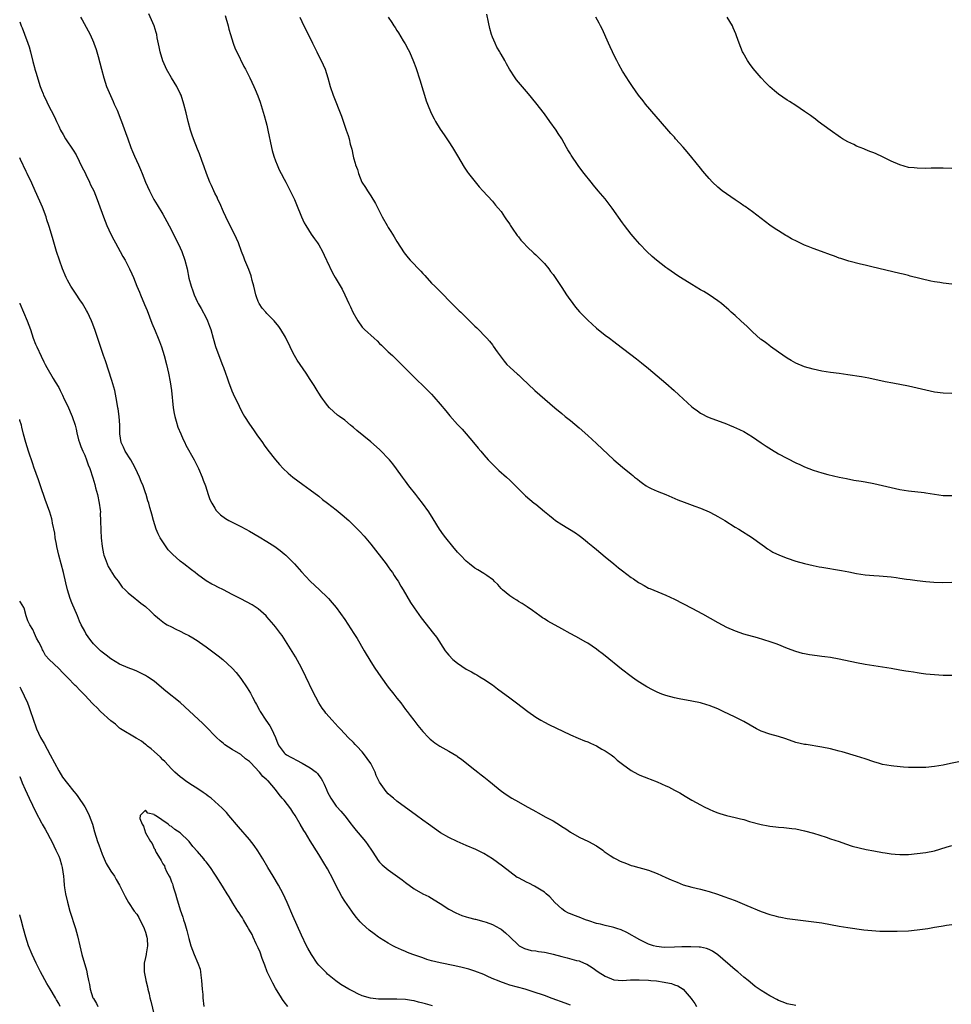
# Model space of a CAD drawing. Units: inches. Extents: x 2505000 to 2508000, y 1545000 to 1548000.
# Drawn here: x 2505000 to 2505215, y 1546564 to 1546790 of the extents above; entities that cross this region are included whole.
import ezdxf

# ---------------------------------------------------------------- set-up
doc = ezdxf.new("R2010")
doc.units = ezdxf.units.IN
doc.header["$MEASUREMENT"] = 0
doc.layers.add('LD25051545_10ft', color=41, linetype='Continuous')

msp = doc.modelspace()

# ---------------------------------------------------------------- linework, layer by layer
at = {"layer": 'LD25051545_10ft'}
for points, elevation in [([(2505014.04, 1546791), (2505014.4, 1546790.4), (2505015.83, 1546787.83), (2505016.24, 1546787), (2505017, 1546785.27), (2505017.11, 1546785), (2505017.6, 1546783.6), (2505017.78, 1546783), (2505018.08, 1546781.92), (2505018.5, 1546780.5), (2505018.86, 1546779), (2505019.37, 1546777), (2505020.05, 1546775), (2505021.55, 1546771.55), (2505021.82, 1546771), (2505022.45, 1546769.55), (2505023.35, 1546767.35), (2505023.5, 1546767), (2505024.44, 1546764.44), (2505024.92, 1546763), (2505025.62, 1546761), (2505026.02, 1546760.02), (2505026.45, 1546759), (2505027.39, 1546757), (2505027.89, 1546755.89), (2505028.27, 1546755), (2505029.05, 1546753), (2505029.94, 1546751), (2505030.97, 1546749), (2505031.74, 1546747.74), (2505033, 1546745.64), (2505033.95, 1546743.95), (2505035, 1546741.93), (2505037, 1546737.83), (2505037.37, 1546737), (2505038.1, 1546735), (2505038.59, 1546733), (2505039, 1546730.85), (2505039.51, 1546729), (2505039.91, 1546727.91), (2505040.26, 1546727), (2505041, 1546725.31), (2505041.16, 1546725), (2505041.86, 1546723.86), (2505043, 1546721.69), (2505043.31, 1546721), (2505043.78, 1546719.78), (2505044.05, 1546719), (2505044.65, 1546717), (2505045.15, 1546715.15), (2505045.89, 1546713), (2505046.79, 1546710.79), (2505047, 1546710.25), (2505047.46, 1546709), (2505047.86, 1546707.86), (2505048.13, 1546707), (2505048.91, 1546704.91), (2505049.53, 1546703.53), (2505049.82, 1546703), (2505050.62, 1546701.38), (2505050.86, 1546700.86), (2505051.54, 1546699.54), (2505051.86, 1546699), (2505053, 1546697.18), (2505053.89, 1546695.89), (2505054.54, 1546695), (2505054.72, 1546694.72), (2505055.97, 1546693), (2505056.38, 1546692.38), (2505057.25, 1546691.25), (2505059, 1546689), (2505059.92, 1546687.92), (2505060.79, 1546687), (2505061.92, 1546685.92), (2505063.01, 1546685), (2505064.13, 1546684.13), (2505065.29, 1546683.29), (2505067, 1546682.09), (2505069, 1546680.58), (2505069.86, 1546679.86), (2505071, 1546679), (2505073, 1546677.44), (2505074.34, 1546676.34), (2505075.87, 1546675), (2505077, 1546673.94), (2505078.47, 1546672.47), (2505079.42, 1546671.42), (2505081, 1546669.53), (2505084.52, 1546665), (2505085, 1546664.36), (2505085.55, 1546663.55), (2505085.95, 1546663), (2505086.36, 1546662.36), (2505087, 1546661.42), (2505087.26, 1546661), (2505087.88, 1546659.88), (2505088.45, 1546659), (2505090.14, 1546656.14), (2505091, 1546654.85), (2505092.61, 1546652.61), (2505095.46, 1546649), (2505096.11, 1546648.11), (2505098.15, 1546645), (2505098.52, 1546644.52), (2505099, 1546643.98), (2505099.91, 1546643), (2505101, 1546642.13), (2505103, 1546640.77), (2505104.16, 1546640.16), (2505105, 1546639.64), (2505105.42, 1546639.42), (2505106.13, 1546639), (2505107, 1546638.47), (2505109, 1546637.11), (2505110.2, 1546636.2), (2505111.36, 1546635.36), (2505111.87, 1546635), (2505113, 1546634.13), (2505114.56, 1546633), (2505117.22, 1546631), (2505119, 1546629.72), (2505120.15, 1546629), (2505121, 1546628.5), (2505122, 1546628), (2505127, 1546625.63), (2505128.83, 1546624.83), (2505130.26, 1546624.26), (2505131, 1546623.99), (2505131.66, 1546623.66), (2505133, 1546623.07), (2505134.27, 1546622.27), (2505135, 1546621.9), (2505136.38, 1546621), (2505137, 1546620.54), (2505137.81, 1546619.81), (2505139, 1546618.88), (2505141, 1546617.38), (2505142.54, 1546616.54), (2505143, 1546616.33), (2505145, 1546615.52), (2505145.39, 1546615.39), (2505147, 1546614.74), (2505149, 1546613.89), (2505149.6, 1546613.6), (2505151, 1546612.89), (2505152.21, 1546612.21), (2505153.48, 1546611.48), (2505154.24, 1546611), (2505155, 1546610.56), (2505157, 1546609.44), (2505157.84, 1546609), (2505159, 1546608.45), (2505160.02, 1546608.02), (2505161, 1546607.65), (2505161.48, 1546607.48), (2505163.03, 1546607.03), (2505165, 1546606.57), (2505166.26, 1546606.26), (2505167, 1546606.06), (2505168.34, 1546605.66), (2505171, 1546604.95), (2505172.64, 1546604.64), (2505173, 1546604.56), (2505174.41, 1546604.41), (2505175, 1546604.31), (2505176.23, 1546604.23), (2505178.03, 1546604.03), (2505179, 1546603.91), (2505181, 1546603.5), (2505183.08, 1546602.92), (2505186.01, 1546601.99), (2505187, 1546601.67), (2505188.95, 1546601), (2505190.46, 1546600.46), (2505191.97, 1546599.97), (2505193.56, 1546599.56), (2505195.2, 1546599.2), (2505197, 1546598.84), (2505199, 1546598.48), (2505199.62, 1546598.38), (2505201, 1546598.2), (2505201.9, 1546598.1), (2505203, 1546598.03), (2505203.97, 1546598.03), (2505205, 1546598.06), (2505207, 1546598.23), (2505209, 1546598.46), (2505211, 1546598.86), (2505213.69, 1546599.69), (2505215, 1546600.13)], 7210), ([(2505217, 1546619.49), (2505214.62, 1546619), (2505213, 1546618.64), (2505211, 1546618.31), (2505209, 1546618.12), (2505207, 1546618.05), (2505205, 1546618.11), (2505203.82, 1546618.18), (2505201.62, 1546618.38), (2505201, 1546618.47), (2505199, 1546618.8), (2505198.26, 1546619), (2505197, 1546619.38), (2505195, 1546620.07), (2505193, 1546620.7), (2505189.68, 1546621.68), (2505189, 1546621.87), (2505187.85, 1546622.15), (2505187, 1546622.38), (2505185, 1546622.78), (2505181.36, 1546623.36), (2505181, 1546623.41), (2505179, 1546623.88), (2505176.67, 1546624.67), (2505175, 1546625.21), (2505173, 1546625.77), (2505171, 1546626.47), (2505169.89, 1546627), (2505167, 1546628.67), (2505166.35, 1546629), (2505165, 1546629.65), (2505162.25, 1546631), (2505161, 1546631.57), (2505159, 1546632.35), (2505158.49, 1546632.49), (2505157, 1546632.96), (2505155, 1546633.39), (2505152.08, 1546633.92), (2505151, 1546634.13), (2505149, 1546634.66), (2505148.11, 1546635), (2505147, 1546635.45), (2505145.95, 1546635.95), (2505144.64, 1546636.64), (2505143, 1546637.64), (2505142.19, 1546638.19), (2505141, 1546639.04), (2505138.75, 1546640.75), (2505135, 1546643.84), (2505134.33, 1546644.33), (2505133.49, 1546645), (2505133, 1546645.36), (2505131, 1546646.71), (2505130.54, 1546647), (2505128.26, 1546648.26), (2505126.98, 1546649), (2505125, 1546650.03), (2505121.79, 1546651.79), (2505121, 1546652.33), (2505120.57, 1546652.57), (2505119.97, 1546653), (2505118.25, 1546654.25), (2505117, 1546655.14), (2505115.87, 1546655.87), (2505115, 1546656.37), (2505114.62, 1546656.62), (2505113.95, 1546657), (2505113, 1546657.61), (2505111.34, 1546659), (2505111, 1546659.35), (2505110.24, 1546660.24), (2505109.45, 1546661), (2505109.24, 1546661.24), (2505109, 1546661.42), (2505107.7, 1546662.3), (2505107, 1546662.81), (2505105.67, 1546663.67), (2505105, 1546664.04), (2505103.75, 1546665), (2505103, 1546665.62), (2505101.65, 1546667), (2505101, 1546667.7), (2505099.87, 1546669), (2505098.24, 1546671), (2505097.72, 1546671.72), (2505096.82, 1546673), (2505095.36, 1546675.36), (2505094.33, 1546677), (2505092.9, 1546679), (2505092.05, 1546680.06), (2505091.35, 1546681), (2505089.77, 1546683), (2505089, 1546684.04), (2505088.26, 1546685), (2505086.91, 1546686.91), (2505086.05, 1546688.05), (2505085.27, 1546689), (2505085, 1546689.31), (2505083.36, 1546691), (2505083, 1546691.36), (2505081, 1546693.15), (2505077.78, 1546695.78), (2505077, 1546696.46), (2505076.71, 1546696.71), (2505076.31, 1546697), (2505075, 1546698.1), (2505073.72, 1546699), (2505073.31, 1546699.31), (2505071.43, 1546701), (2505071, 1546701.48), (2505070.36, 1546702.36), (2505069.94, 1546703), (2505069.53, 1546703.53), (2505069, 1546704.32), (2505068.59, 1546705), (2505067.9, 1546706.1), (2505067, 1546707.47), (2505066.07, 1546709), (2505063.99, 1546711.99), (2505063.39, 1546713), (2505063, 1546713.73), (2505062.36, 1546715), (2505061.27, 1546717.27), (2505060.26, 1546719), (2505059.74, 1546719.74), (2505058.71, 1546721), (2505057, 1546722.7), (2505056.73, 1546723), (2505055.94, 1546723.94), (2505055.21, 1546725), (2505055, 1546725.45), (2505054.58, 1546726.58), (2505054.46, 1546727), (2505054, 1546729), (2505053.64, 1546730.36), (2505053.38, 1546731.38), (2505052.85, 1546732.85), (2505052.58, 1546733.42), (2505051.93, 1546735), (2505051.69, 1546735.69), (2505051.15, 1546737), (2505050.44, 1546739), (2505049.56, 1546741), (2505048.01, 1546744.01), (2505047.53, 1546745), (2505047, 1546746.16), (2505046.15, 1546748.15), (2505045.73, 1546749), (2505045.51, 1546749.51), (2505045, 1546750.47), (2505044.74, 1546751), (2505044.22, 1546752.22), (2505043.82, 1546753), (2505043.05, 1546754.95), (2505042.54, 1546756.54), (2505041.99, 1546758.01), (2505041.49, 1546759.49), (2505041, 1546760.63), (2505040.08, 1546763), (2505039.81, 1546763.81), (2505039.37, 1546765), (2505038.83, 1546767), (2505038.39, 1546769), (2505037.89, 1546771), (2505037.21, 1546773), (2505037, 1546773.44), (2505036.21, 1546775), (2505035, 1546777), (2505033.87, 1546779), (2505033.59, 1546779.59), (2505032.98, 1546780.98), (2505032.39, 1546783), (2505032.17, 1546784.17), (2505031.73, 1546786.27), (2505031.6, 1546787), (2505031.48, 1546787.48), (2505031, 1546789), (2505030.41, 1546790.41), (2505029.75, 1546791.75)], 7220), ([(2505047.39, 1546791.39), (2505048.07, 1546789), (2505048.26, 1546788.26), (2505048.63, 1546787), (2505049.26, 1546785), (2505049.72, 1546783.72), (2505050.05, 1546783), (2505051.68, 1546779.68), (2505052.05, 1546779), (2505053.07, 1546777), (2505054.01, 1546775), (2505054.31, 1546774.31), (2505054.89, 1546772.89), (2505055.43, 1546771.43), (2505056.37, 1546768.37), (2505056.75, 1546767), (2505057, 1546766.09), (2505057.26, 1546765), (2505058.08, 1546761), (2505058.26, 1546760.26), (2505058.61, 1546759), (2505059, 1546757.9), (2505059.36, 1546757), (2505059.86, 1546755.86), (2505060.32, 1546755), (2505061, 1546753.65), (2505061.37, 1546753), (2505062.4, 1546751), (2505063.35, 1546749), (2505063.86, 1546747.86), (2505065.02, 1546745), (2505065.62, 1546743.62), (2505065.96, 1546743), (2505067.25, 1546741), (2505067.95, 1546739.95), (2505068.67, 1546739), (2505069, 1546738.51), (2505069.83, 1546737), (2505070.18, 1546736.18), (2505070.79, 1546735), (2505070.85, 1546734.85), (2505072.11, 1546732.11), (2505072.79, 1546731), (2505074.36, 1546728.36), (2505075, 1546727), (2505075.9, 1546725), (2505076.28, 1546724.28), (2505076.8, 1546723), (2505077.95, 1546721), (2505079, 1546719.6), (2505079.55, 1546719), (2505081.73, 1546717), (2505082.42, 1546716.42), (2505083, 1546715.84), (2505083.44, 1546715.44), (2505085, 1546713.92), (2505086, 1546713), (2505087, 1546712.01), (2505088.07, 1546711), (2505090.5, 1546708.5), (2505094.1, 1546705), (2505095, 1546704.09), (2505095.53, 1546703.53), (2505097, 1546701.83), (2505098.25, 1546700.25), (2505099.16, 1546699.16), (2505101, 1546697.14), (2505102.04, 1546696.04), (2505102.98, 1546695), (2505104.67, 1546693), (2505105.7, 1546691.7), (2505106.32, 1546691), (2505107, 1546690.18), (2505108.07, 1546689), (2505108.5, 1546688.5), (2505109, 1546688.02), (2505109.5, 1546687.5), (2505110.06, 1546687), (2505110.53, 1546686.53), (2505112.28, 1546685), (2505113, 1546684.32), (2505113.66, 1546683.66), (2505114.36, 1546683), (2505116.31, 1546681), (2505116.66, 1546680.66), (2505118.65, 1546679), (2505119, 1546678.74), (2505121, 1546677.12), (2505122.17, 1546676.17), (2505123, 1546675.45), (2505123.57, 1546675), (2505125, 1546674.06), (2505128.14, 1546672.14), (2505129, 1546671.52), (2505129.31, 1546671.31), (2505130.44, 1546670.44), (2505131, 1546669.97), (2505132.19, 1546669), (2505133, 1546668.3), (2505135, 1546666.63), (2505136.98, 1546665), (2505138.12, 1546664.12), (2505139, 1546663.39), (2505141, 1546661.88), (2505141.54, 1546661.54), (2505142.74, 1546660.74), (2505143, 1546660.54), (2505143.99, 1546659.99), (2505145, 1546659.45), (2505145.31, 1546659.31), (2505149, 1546657.77), (2505151, 1546656.85), (2505155, 1546654.83), (2505157.49, 1546653.49), (2505161, 1546651.5), (2505163, 1546650.43), (2505165, 1546649.55), (2505166.92, 1546648.92), (2505170.05, 1546648.05), (2505173, 1546647.16), (2505174.6, 1546646.6), (2505177, 1546645.6), (2505178.9, 1546644.9), (2505180.46, 1546644.46), (2505181, 1546644.34), (2505182.13, 1546644.13), (2505183.88, 1546643.88), (2505185, 1546643.76), (2505185.67, 1546643.67), (2505187, 1546643.51), (2505189, 1546643.16), (2505193, 1546642.25), (2505195, 1546641.9), (2505199, 1546641.32), (2505200.98, 1546640.98), (2505203, 1546640.62), (2505204.39, 1546640.39), (2505205, 1546640.28), (2505206.12, 1546640.12), (2505207, 1546639.96), (2505207.86, 1546639.86), (2505209, 1546639.7), (2505211, 1546639.48), (2505213, 1546639.33), (2505215, 1546639.34)], 7230), ([(2505064.58, 1546791), (2505065.54, 1546789), (2505066.05, 1546788.05), (2505067.52, 1546785), (2505068.52, 1546783), (2505069, 1546782.02), (2505069.54, 1546781), (2505070.41, 1546779), (2505071.05, 1546777), (2505071.62, 1546775), (2505072.29, 1546773), (2505074.19, 1546768.19), (2505075.31, 1546765), (2505075.73, 1546763.73), (2505075.95, 1546763), (2505076.24, 1546761.76), (2505076.56, 1546760.56), (2505076.89, 1546759), (2505077, 1546758.56), (2505077.38, 1546757.38), (2505077.47, 1546757), (2505077.87, 1546755.87), (2505078.14, 1546755), (2505078.94, 1546753), (2505079.75, 1546751.75), (2505080.18, 1546751), (2505081, 1546749.84), (2505082.07, 1546748.07), (2505082.6, 1546747), (2505083.63, 1546745), (2505084.74, 1546743), (2505085, 1546742.56), (2505085.61, 1546741.61), (2505085.97, 1546741), (2505086.38, 1546740.38), (2505087, 1546739.32), (2505088.69, 1546736.69), (2505089.56, 1546735.56), (2505090.07, 1546735), (2505092.51, 1546732.51), (2505093, 1546731.94), (2505093.47, 1546731.47), (2505095, 1546729.74), (2505095.73, 1546729), (2505096.38, 1546728.38), (2505097.71, 1546727), (2505099, 1546725.73), (2505099.69, 1546725), (2505100.36, 1546724.36), (2505101.36, 1546723.36), (2505101.7, 1546723), (2505104.38, 1546720.39), (2505105, 1546719.76), (2505105.4, 1546719.4), (2505107.75, 1546717), (2505108.34, 1546716.34), (2505109, 1546715.48), (2505109.22, 1546715.22), (2505110.11, 1546713.89), (2505111, 1546712.62), (2505111.73, 1546711.73), (2505112.38, 1546711), (2505113, 1546710.33), (2505114.77, 1546708.77), (2505115, 1546708.55), (2505115.84, 1546707.84), (2505118.82, 1546705), (2505119.95, 1546703.95), (2505123.4, 1546701), (2505125, 1546699.69), (2505125.8, 1546699), (2505127, 1546698.02), (2505129, 1546696.33), (2505131, 1546694.6), (2505133, 1546692.79), (2505137, 1546689), (2505139, 1546687.3), (2505141, 1546685.66), (2505141.38, 1546685.38), (2505141.8, 1546685), (2505142.49, 1546684.5), (2505143, 1546684.04), (2505143.63, 1546683.63), (2505144.46, 1546683), (2505145, 1546682.66), (2505145.64, 1546682.36), (2505147, 1546681.76), (2505148.98, 1546680.98), (2505150.4, 1546680.4), (2505151.78, 1546679.78), (2505153.2, 1546679.2), (2505155.67, 1546678.33), (2505157, 1546677.85), (2505159, 1546676.97), (2505160.28, 1546676.28), (2505161, 1546675.91), (2505162.58, 1546675), (2505165, 1546673.5), (2505165.86, 1546673), (2505169, 1546671.05), (2505170.16, 1546670.16), (2505171.73, 1546669), (2505172.45, 1546668.45), (2505173, 1546668.14), (2505173.71, 1546667.71), (2505175.2, 1546667), (2505177, 1546666.3), (2505179, 1546665.64), (2505181, 1546665.09), (2505183, 1546664.61), (2505184.36, 1546664.36), (2505185, 1546664.22), (2505189.5, 1546663.5), (2505191.19, 1546663.19), (2505193, 1546662.83), (2505195, 1546662.51), (2505197, 1546662.3), (2505198.22, 1546662.22), (2505201, 1546662), (2505202.15, 1546661.85), (2505203, 1546661.75), (2505204.5, 1546661.5), (2505205.39, 1546661.39), (2505207, 1546661.15), (2505208.96, 1546660.96), (2505210.81, 1546660.81), (2505212.71, 1546660.71), (2505215, 1546660.76)], 7240), ([(2505084.94, 1546791), (2505085.8, 1546789.8), (2505086.31, 1546789), (2505086.6, 1546788.6), (2505087, 1546787.95), (2505087.38, 1546787.38), (2505088.45, 1546785.55), (2505088.87, 1546784.87), (2505089.58, 1546783.58), (2505089.86, 1546783), (2505090.83, 1546780.83), (2505091.39, 1546779.39), (2505092.37, 1546776.37), (2505092.74, 1546775), (2505093.33, 1546773), (2505093.77, 1546771.77), (2505094.01, 1546771), (2505094.91, 1546768.91), (2505095.6, 1546767.6), (2505095.93, 1546767), (2505097, 1546765.19), (2505097.86, 1546763.86), (2505099, 1546762.26), (2505099.82, 1546761), (2505101, 1546759.03), (2505101.72, 1546757.72), (2505102.47, 1546756.47), (2505103, 1546755.72), (2505103.28, 1546755.28), (2505103.5, 1546755), (2505105.93, 1546751.93), (2505106.82, 1546751), (2505109, 1546748.58), (2505109.72, 1546747.72), (2505110.36, 1546747), (2505111, 1546746.2), (2505111.83, 1546745), (2505112.29, 1546744.29), (2505113, 1546743.28), (2505113.1, 1546743.1), (2505113.61, 1546742.39), (2505114.73, 1546740.73), (2505115, 1546740.41), (2505115.6, 1546739.6), (2505116.15, 1546739), (2505117, 1546738.12), (2505118.59, 1546736.59), (2505119, 1546736.26), (2505119.62, 1546735.62), (2505120.29, 1546735), (2505121, 1546734.25), (2505122.03, 1546733), (2505122.43, 1546732.43), (2505123, 1546731.69), (2505123.48, 1546731), (2505125, 1546728.74), (2505126.14, 1546727), (2505126.49, 1546726.49), (2505127.57, 1546725), (2505128.2, 1546724.2), (2505129.13, 1546723.13), (2505131, 1546721.16), (2505133, 1546719.32), (2505135, 1546717.72), (2505136.02, 1546717), (2505137, 1546716.25), (2505137.73, 1546715.73), (2505142.26, 1546712.26), (2505143.37, 1546711.37), (2505145, 1546710.04), (2505149, 1546706.67), (2505150.91, 1546705), (2505152.01, 1546704.01), (2505155, 1546701.23), (2505155.29, 1546701), (2505156.28, 1546700.28), (2505157, 1546699.77), (2505157.49, 1546699.49), (2505158.46, 1546699), (2505159, 1546698.77), (2505163, 1546697.28), (2505163.67, 1546697), (2505164.63, 1546696.63), (2505166, 1546696), (2505167, 1546695.49), (2505169, 1546694.28), (2505171, 1546692.9), (2505172.11, 1546692.11), (2505173.35, 1546691.35), (2505175, 1546690.4), (2505179, 1546688.3), (2505179.89, 1546687.89), (2505181, 1546687.35), (2505183, 1546686.59), (2505185, 1546685.98), (2505186.38, 1546685.62), (2505188.99, 1546685.01), (2505190.66, 1546684.66), (2505192.34, 1546684.34), (2505194.04, 1546684.04), (2505195, 1546683.9), (2505197, 1546683.52), (2505199, 1546683.08), (2505201, 1546682.6), (2505203, 1546682.16), (2505205, 1546681.85), (2505208.57, 1546681.43), (2505209, 1546681.39), (2505213, 1546680.77), (2505215, 1546680.76)], 7250), ([(2505215, 1546704.27), (2505213, 1546704.34), (2505211, 1546704.58), (2505208.96, 1546705.04), (2505207, 1546705.52), (2505205, 1546705.94), (2505201.36, 1546706.64), (2505199.57, 1546707), (2505195.8, 1546707.8), (2505194.12, 1546708.12), (2505191, 1546708.62), (2505189, 1546708.9), (2505187, 1546709.15), (2505185, 1546709.44), (2505183, 1546709.86), (2505181, 1546710.45), (2505179, 1546711.26), (2505177.89, 1546711.89), (2505177, 1546712.39), (2505175, 1546713.77), (2505173.14, 1546715.14), (2505173, 1546715.23), (2505172.01, 1546716.01), (2505171, 1546716.71), (2505170.84, 1546716.84), (2505169, 1546718.47), (2505168.42, 1546719), (2505167.73, 1546719.73), (2505166.3, 1546721), (2505165, 1546722.22), (2505164.1, 1546723), (2505163.53, 1546723.53), (2505162.47, 1546724.47), (2505161.81, 1546725), (2505161, 1546725.63), (2505159, 1546727), (2505157.76, 1546727.76), (2505157, 1546728.16), (2505155, 1546729.38), (2505152.4, 1546731), (2505151.57, 1546731.57), (2505151, 1546731.94), (2505149.46, 1546733), (2505149, 1546733.34), (2505146.86, 1546735), (2505145.86, 1546735.86), (2505144.62, 1546737), (2505143, 1546738.69), (2505141.92, 1546739.92), (2505141.04, 1546741), (2505139.48, 1546743), (2505139, 1546743.64), (2505136.62, 1546747), (2505135, 1546749.15), (2505133.4, 1546751), (2505132.32, 1546752.32), (2505131.76, 1546753), (2505130.2, 1546755), (2505129.66, 1546755.66), (2505128.79, 1546756.79), (2505127.19, 1546759.19), (2505127, 1546759.52), (2505126.43, 1546760.43), (2505126.14, 1546761), (2505124.99, 1546763), (2505124.19, 1546764.19), (2505123.69, 1546765), (2505122.29, 1546767), (2505121, 1546768.72), (2505119, 1546771.24), (2505117.32, 1546773.32), (2505115.46, 1546775.46), (2505115, 1546776.04), (2505114.55, 1546776.55), (2505114.23, 1546777), (2505112.94, 1546779), (2505112.23, 1546780.23), (2505111.85, 1546781), (2505111, 1546782.48), (2505110.81, 1546782.81), (2505110.73, 1546783), (2505110.07, 1546784.07), (2505109.63, 1546785), (2505109, 1546786.44), (2505108.79, 1546787), (2505108.43, 1546788.43), (2505108.1, 1546789.9), (2505107.72, 1546791.72)], 7260), ([(2505215, 1546729.45), (2505213, 1546729.69), (2505212.16, 1546729.84), (2505211, 1546730), (2505210.15, 1546730.15), (2505205.35, 1546731.35), (2505205, 1546731.46), (2505203.75, 1546731.75), (2505203, 1546731.96), (2505196.54, 1546733.45), (2505195, 1546733.84), (2505193.91, 1546734.09), (2505191.22, 1546734.78), (2505189.38, 1546735.38), (2505189, 1546735.48), (2505187.9, 1546735.9), (2505187, 1546736.22), (2505184.93, 1546737), (2505183, 1546737.68), (2505181.85, 1546738.15), (2505181, 1546738.47), (2505179.28, 1546739.28), (2505177.96, 1546739.96), (2505177, 1546740.54), (2505176.7, 1546740.7), (2505175, 1546741.76), (2505174.24, 1546742.24), (2505173, 1546743.1), (2505171, 1546744.6), (2505169, 1546746.14), (2505167.34, 1546747.34), (2505167, 1546747.55), (2505166.16, 1546748.16), (2505165, 1546748.89), (2505163, 1546750.27), (2505162.01, 1546751), (2505161, 1546751.82), (2505159.77, 1546753), (2505159, 1546753.82), (2505158, 1546755), (2505157.56, 1546755.56), (2505157, 1546756.22), (2505155, 1546758.7), (2505153.96, 1546759.96), (2505153, 1546761.08), (2505151.27, 1546763), (2505151, 1546763.32), (2505150.19, 1546764.19), (2505149.25, 1546765.25), (2505144.32, 1546771), (2505143.75, 1546771.75), (2505142.73, 1546773), (2505142.03, 1546774.03), (2505141.33, 1546775), (2505141, 1546775.49), (2505140.41, 1546776.41), (2505140, 1546777), (2505139, 1546778.57), (2505138.14, 1546780.14), (2505137.71, 1546781), (2505137, 1546782.34), (2505136.69, 1546783), (2505136.17, 1546784.17), (2505135.77, 1546785), (2505134.35, 1546788.35), (2505133.98, 1546789), (2505133.66, 1546789.66), (2505132.85, 1546791)], 7270), ([(2505215, 1546756.14), (2505213, 1546756.23), (2505212.23, 1546756.23), (2505210.21, 1546756.21), (2505209, 1546756.17), (2505207, 1546756.2), (2505206.26, 1546756.26), (2505205, 1546756.4), (2505203, 1546756.98), (2505201, 1546757.86), (2505199, 1546758.81), (2505197.49, 1546759.49), (2505197, 1546759.71), (2505196.07, 1546760.07), (2505195, 1546760.52), (2505194.64, 1546760.64), (2505193, 1546761.32), (2505192.36, 1546761.64), (2505191, 1546762.27), (2505189.76, 1546763), (2505189.3, 1546763.3), (2505186.87, 1546765), (2505184.14, 1546767), (2505183.5, 1546767.5), (2505183, 1546767.87), (2505182.37, 1546768.37), (2505181, 1546769.31), (2505179, 1546770.62), (2505177.55, 1546771.55), (2505177, 1546771.89), (2505175, 1546773.26), (2505174.04, 1546774.04), (2505173, 1546774.96), (2505171.96, 1546775.96), (2505171, 1546777), (2505169.17, 1546779.17), (2505168.31, 1546780.31), (2505167.86, 1546781), (2505166.81, 1546782.82), (2505166.72, 1546783), (2505165.9, 1546785), (2505165.32, 1546786.68), (2505165.17, 1546787.17), (2505164.57, 1546788.57), (2505164.35, 1546789), (2505163.13, 1546791)], 7280), ([(2505000, 1546789.95), (2505000.36, 1546789), (2505000.56, 1546788.56), (2505001.12, 1546787.12), (2505001.9, 1546785), (2505002.17, 1546784.17), (2505002.47, 1546783), (2505003, 1546780.81), (2505003.41, 1546779.41), (2505003.5, 1546779), (2505003.69, 1546778.31), (2505004.72, 1546775), (2505005, 1546774.26), (2505005.38, 1546773.38), (2505005.53, 1546773), (2505006.04, 1546772.04), (2505006.52, 1546771), (2505008.04, 1546768.04), (2505008.49, 1546767), (2505009, 1546765.87), (2505009.44, 1546765), (2505009.99, 1546763.99), (2505010.6, 1546763), (2505012.35, 1546760.35), (2505013, 1546759.25), (2505014.39, 1546756.39), (2505015, 1546755.27), (2505015.27, 1546754.73), (2505016.11, 1546753), (2505016.37, 1546752.37), (2505017.08, 1546751), (2505017.88, 1546749), (2505018.15, 1546748.15), (2505019.32, 1546745), (2505020.13, 1546743), (2505021.03, 1546741), (2505021.69, 1546739.69), (2505022.06, 1546739), (2505023.18, 1546737), (2505023.82, 1546735.82), (2505024.31, 1546735), (2505025.36, 1546733), (2505025.87, 1546731.87), (2505026.23, 1546731), (2505027.02, 1546729), (2505027.61, 1546727.61), (2505027.84, 1546727), (2505028.81, 1546724.81), (2505029.38, 1546723.38), (2505030.49, 1546720.49), (2505031.24, 1546718.76), (2505031.97, 1546717), (2505032.23, 1546716.23), (2505032.73, 1546715), (2505033.34, 1546713), (2505033.87, 1546711), (2505034.33, 1546709), (2505034.74, 1546707), (2505035.04, 1546705), (2505035.42, 1546701), (2505035.65, 1546699.65), (2505035.76, 1546699), (2505036.11, 1546697.89), (2505036.5, 1546696.5), (2505037.17, 1546695), (2505037.7, 1546693.7), (2505038.08, 1546693), (2505038.35, 1546692.35), (2505040.24, 1546689), (2505041.27, 1546687), (2505042.11, 1546685), (2505042.33, 1546684.33), (2505042.82, 1546683), (2505043.46, 1546681), (2505043.88, 1546679.88), (2505044.28, 1546679), (2505045, 1546677.83), (2505045.34, 1546677.34), (2505045.65, 1546677), (2505046.32, 1546676.32), (2505047.47, 1546675.47), (2505048.27, 1546675), (2505049, 1546674.61), (2505049.76, 1546674.24), (2505051, 1546673.6), (2505052.13, 1546673), (2505053, 1546672.52), (2505055.23, 1546671.23), (2505057, 1546670.16), (2505058.84, 1546669), (2505060.09, 1546668.09), (2505061, 1546667.32), (2505061.35, 1546667), (2505063.35, 1546665), (2505065, 1546663.19), (2505067, 1546661.06), (2505068.04, 1546660.04), (2505069.16, 1546659), (2505071, 1546657.23), (2505071.22, 1546657), (2505072.07, 1546656.07), (2505073, 1546654.95), (2505075, 1546652.19), (2505077.09, 1546649), (2505077.79, 1546647.79), (2505079.43, 1546645), (2505081, 1546642.43), (2505081.9, 1546641), (2505083.25, 1546639), (2505085, 1546636.63), (2505086.31, 1546635), (2505087, 1546634.09), (2505087.88, 1546633), (2505089, 1546631.46), (2505089.36, 1546631), (2505090.05, 1546630.04), (2505090.86, 1546629), (2505091.78, 1546627.78), (2505093, 1546626.35), (2505094.26, 1546625), (2505094.64, 1546624.64), (2505095, 1546624.36), (2505095.73, 1546623.73), (2505096.87, 1546623), (2505099, 1546621.85), (2505100.79, 1546620.79), (2505101, 1546620.65), (2505101.95, 1546619.95), (2505105, 1546617.51), (2505105.68, 1546617), (2505106.42, 1546616.42), (2505107, 1546615.94), (2505108.21, 1546615), (2505109, 1546614.32), (2505110.83, 1546612.83), (2505111.99, 1546611.99), (2505113.53, 1546611), (2505115, 1546610.19), (2505117.01, 1546609), (2505118.3, 1546608.3), (2505119, 1546607.91), (2505119.6, 1546607.6), (2505121.37, 1546606.63), (2505123, 1546605.76), (2505124.72, 1546604.72), (2505125, 1546604.51), (2505125.93, 1546603.93), (2505127, 1546603.15), (2505129, 1546601.99), (2505131.21, 1546601), (2505133, 1546600), (2505134.46, 1546599), (2505134.76, 1546598.76), (2505135, 1546598.58), (2505136.19, 1546597.81), (2505137, 1546597.25), (2505137.48, 1546597), (2505138.5, 1546596.5), (2505139.92, 1546595.92), (2505141, 1546595.53), (2505141.4, 1546595.4), (2505145, 1546594.41), (2505145.99, 1546594.01), (2505147, 1546593.62), (2505149, 1546592.73), (2505150.22, 1546592.22), (2505151, 1546591.86), (2505151.62, 1546591.62), (2505153, 1546591.06), (2505155, 1546590.5), (2505157, 1546590.06), (2505157.84, 1546589.84), (2505159, 1546589.52), (2505160.9, 1546588.9), (2505162.38, 1546588.38), (2505165, 1546587.4), (2505167.69, 1546586.31), (2505171, 1546584.91), (2505173, 1546584.18), (2505173.95, 1546583.95), (2505175, 1546583.65), (2505175.56, 1546583.56), (2505177, 1546583.3), (2505185, 1546582.26), (2505187, 1546581.93), (2505189, 1546581.54), (2505191, 1546581.19), (2505194.7, 1546580.7), (2505196.5, 1546580.5), (2505198.38, 1546580.38), (2505200.35, 1546580.35), (2505201, 1546580.37), (2505202.37, 1546580.37), (2505205, 1546580.44), (2505207, 1546580.63), (2505209.43, 1546581), (2505211, 1546581.27), (2505212.5, 1546581.5), (2505213, 1546581.6), (2505213.71, 1546581.71), (2505215, 1546581.87)], 7200), ([(2505179, 1546563.25), (2505177, 1546563.64), (2505176.03, 1546564.03), (2505175, 1546564.41), (2505174.62, 1546564.62), (2505173.29, 1546565.29), (2505173, 1546565.45), (2505171, 1546566.67), (2505170.52, 1546567), (2505169.64, 1546567.64), (2505169, 1546568.14), (2505167.96, 1546569), (2505167, 1546569.77), (2505165.58, 1546571), (2505165, 1546571.46), (2505161, 1546574.91), (2505159.74, 1546575.74), (2505159, 1546576.1), (2505158.35, 1546576.35), (2505157, 1546576.66), (2505156.7, 1546576.7), (2505154.78, 1546576.78), (2505152.72, 1546576.72), (2505151, 1546576.64), (2505148.63, 1546576.63), (2505146.82, 1546576.82), (2505146.16, 1546577), (2505145, 1546577.37), (2505144.22, 1546577.78), (2505143, 1546578.37), (2505140.03, 1546580.03), (2505138.68, 1546580.68), (2505137.69, 1546581), (2505137, 1546581.24), (2505136.71, 1546581.29), (2505135, 1546581.68), (2505133.96, 1546581.96), (2505133, 1546582.15), (2505131.28, 1546582.72), (2505130.5, 1546583), (2505129, 1546583.59), (2505127.95, 1546583.95), (2505127, 1546584.36), (2505126.54, 1546584.54), (2505125.71, 1546585), (2505125, 1546585.49), (2505123.44, 1546587), (2505122.25, 1546588.25), (2505121.41, 1546589), (2505121, 1546589.33), (2505118.76, 1546590.76), (2505117.42, 1546591.42), (2505117, 1546591.61), (2505115, 1546592.62), (2505114.76, 1546592.76), (2505113, 1546594), (2505111.33, 1546595.33), (2505110.18, 1546596.18), (2505109, 1546597), (2505107, 1546598.27), (2505105.18, 1546599.18), (2505103, 1546600.09), (2505100.89, 1546601), (2505099, 1546601.94), (2505097.05, 1546603.05), (2505094.31, 1546605), (2505093, 1546605.98), (2505091.54, 1546607), (2505087, 1546610.32), (2505086.23, 1546611), (2505085.55, 1546611.55), (2505085, 1546612.05), (2505084.52, 1546612.52), (2505083, 1546614.71), (2505082.22, 1546616.22), (2505081.95, 1546617), (2505080.97, 1546619), (2505080.16, 1546620.16), (2505079.53, 1546621), (2505079, 1546621.68), (2505077.72, 1546623), (2505077.4, 1546623.4), (2505077, 1546623.82), (2505075.76, 1546625), (2505075, 1546625.85), (2505073.87, 1546627), (2505073.47, 1546627.47), (2505072.03, 1546629), (2505070.64, 1546630.64), (2505070.35, 1546631), (2505069.79, 1546631.79), (2505069, 1546633), (2505067.62, 1546635.62), (2505066.01, 1546639), (2505065, 1546641.03), (2505063.59, 1546643.59), (2505062.08, 1546646.08), (2505060.51, 1546648.51), (2505060.16, 1546649), (2505059, 1546650.54), (2505058.63, 1546651), (2505057, 1546652.84), (2505056.84, 1546653), (2505055, 1546654.64), (2505054.8, 1546654.8), (2505053.58, 1546655.58), (2505052.28, 1546656.29), (2505051, 1546656.93), (2505049, 1546657.98), (2505047, 1546659), (2505045.66, 1546659.66), (2505045, 1546660.01), (2505044.34, 1546660.34), (2505043, 1546661.11), (2505041, 1546662.58), (2505040.46, 1546663), (2505039.66, 1546663.66), (2505037.86, 1546665), (2505037, 1546665.67), (2505035.23, 1546667.23), (2505034.27, 1546668.27), (2505033, 1546670.07), (2505032.42, 1546671), (2505031.94, 1546671.94), (2505031.5, 1546673), (2505030.87, 1546675), (2505030.45, 1546676.45), (2505030.32, 1546677), (2505030.01, 1546678.01), (2505029.77, 1546679), (2505029.56, 1546679.56), (2505029.16, 1546681), (2505029, 1546681.4), (2505028.46, 1546683), (2505027.98, 1546683.98), (2505027.61, 1546685), (2505026.7, 1546687), (2505026.13, 1546688.13), (2505025.62, 1546689), (2505024.32, 1546691), (2505023.91, 1546691.91), (2505023.38, 1546693), (2505023.09, 1546695), (2505023.06, 1546697), (2505022.92, 1546699), (2505022.71, 1546700.71), (2505022.65, 1546701), (2505022.44, 1546702.44), (2505022.11, 1546704.11), (2505021.91, 1546705), (2505021.27, 1546707.27), (2505019.79, 1546711.79), (2505019.36, 1546713), (2505018.27, 1546716.27), (2505017.32, 1546719), (2505016.68, 1546720.68), (2505016.56, 1546721), (2505015.64, 1546723), (2505015.42, 1546723.42), (2505014.5, 1546725), (2505013.9, 1546725.9), (2505013, 1546727.14), (2505011.77, 1546729), (2505011, 1546730.43), (2505010.71, 1546731), (2505009.91, 1546733), (2505009.18, 1546735), (2505008.52, 1546737), (2505007.69, 1546739.69), (2505007.34, 1546741), (2505006.79, 1546742.79), (2505006.74, 1546743), (2505006.29, 1546744.29), (2505006.07, 1546745), (2505005.23, 1546747.23), (2505004.63, 1546748.63), (2505003.6, 1546751), (2505002.79, 1546752.79), (2505001.72, 1546755), (2505001.47, 1546755.47), (2505000.18, 1546758.18), (2505000, 1546758.58)], 7190), ([(2505000, 1546725.12), (2505000.05, 1546725), (2505000.91, 1546723), (2505001.74, 1546721), (2505002.46, 1546719), (2505003.13, 1546717), (2505003.66, 1546715.66), (2505003.93, 1546715), (2505004.92, 1546712.92), (2505005.58, 1546711.58), (2505005.89, 1546711), (2505006.26, 1546710.26), (2505007.73, 1546707.73), (2505008.19, 1546707), (2505009, 1546705.63), (2505009.34, 1546705), (2505009.89, 1546703.89), (2505010.28, 1546703), (2505011, 1546701.53), (2505012.09, 1546699), (2505012.77, 1546697), (2505013, 1546696.09), (2505013.19, 1546695.19), (2505013.59, 1546693.59), (2505013.8, 1546693), (2505014.09, 1546692.09), (2505014.6, 1546691), (2505015, 1546690.04), (2505015.42, 1546689), (2505015.83, 1546687.83), (2505016.16, 1546687), (2505016.86, 1546684.86), (2505017.3, 1546683.3), (2505017.5, 1546682.5), (2505017.91, 1546681), (2505018.35, 1546679), (2505018.56, 1546677.44), (2505018.6, 1546677), (2505018.59, 1546676.59), (2505018.67, 1546675), (2505018.7, 1546672.7), (2505018.8, 1546671), (2505019.04, 1546669), (2505019.34, 1546667.34), (2505019.44, 1546667), (2505019.74, 1546666.26), (2505020.17, 1546665), (2505020.43, 1546664.43), (2505021.16, 1546663.16), (2505021.28, 1546663), (2505021.96, 1546661.96), (2505022.69, 1546661), (2505023.66, 1546659.66), (2505024.32, 1546659), (2505025, 1546658.35), (2505026.65, 1546657), (2505027, 1546656.76), (2505027.97, 1546655.97), (2505029, 1546655.19), (2505030.15, 1546654.15), (2505031, 1546653.3), (2505031.33, 1546653), (2505032.25, 1546652.25), (2505033, 1546651.66), (2505033.38, 1546651.38), (2505034.04, 1546651), (2505035, 1546650.48), (2505036.01, 1546649.99), (2505037, 1546649.49), (2505038, 1546649), (2505039, 1546648.47), (2505039.93, 1546647.93), (2505041.18, 1546647.18), (2505041.45, 1546647), (2505043, 1546645.9), (2505044.24, 1546645), (2505045.81, 1546643.81), (2505046.82, 1546643), (2505049, 1546641), (2505049.94, 1546639.94), (2505051, 1546638.61), (2505052.48, 1546636.48), (2505053.22, 1546635.22), (2505053.68, 1546634.32), (2505054.4, 1546633), (2505054.63, 1546632.63), (2505055.31, 1546631.31), (2505055.46, 1546631), (2505056.73, 1546629), (2505057.7, 1546627.7), (2505058.1, 1546627), (2505059, 1546625.02), (2505059.57, 1546623.57), (2505059.82, 1546623), (2505061, 1546621.47), (2505061.23, 1546621.23), (2505061.53, 1546621), (2505062.5, 1546620.5), (2505063, 1546620.2), (2505063.81, 1546619.81), (2505065.11, 1546619.11), (2505067, 1546618.03), (2505068.4, 1546617), (2505068.71, 1546616.71), (2505069, 1546616.27), (2505069.55, 1546615.55), (2505069.86, 1546615), (2505070.24, 1546614.24), (2505070.72, 1546613), (2505071, 1546612.37), (2505071.72, 1546611), (2505073, 1546609.2), (2505073.15, 1546609), (2505074.04, 1546608.04), (2505075, 1546606.91), (2505076.48, 1546605), (2505076.7, 1546604.7), (2505077, 1546604.36), (2505077.57, 1546603.57), (2505078.08, 1546603), (2505079.77, 1546601), (2505080.25, 1546600.25), (2505081.15, 1546599), (2505081.47, 1546598.53), (2505082.67, 1546596.67), (2505083, 1546596.29), (2505083.63, 1546595.63), (2505085, 1546594.46), (2505088.19, 1546592.19), (2505089, 1546591.54), (2505091, 1546590.13), (2505092.95, 1546589), (2505094.32, 1546588.32), (2505095.6, 1546587.6), (2505097, 1546586.72), (2505099, 1546585.43), (2505100.57, 1546584.57), (2505101.97, 1546583.97), (2505103, 1546583.68), (2505103.49, 1546583.49), (2505105, 1546583.15), (2505105.1, 1546583.1), (2505107, 1546582.61), (2505107.59, 1546582.41), (2505109, 1546581.88), (2505110.73, 1546581), (2505111, 1546580.84), (2505112, 1546580), (2505113, 1546579.08), (2505115, 1546577.14), (2505115.21, 1546577), (2505116.39, 1546576.39), (2505117.94, 1546575.94), (2505119, 1546575.81), (2505119.66, 1546575.66), (2505121, 1546575.5), (2505121.4, 1546575.41), (2505123, 1546575.07), (2505125, 1546574.52), (2505126.24, 1546574.24), (2505128.37, 1546573.63), (2505129, 1546573.5), (2505130.21, 1546573), (2505130.76, 1546572.76), (2505132, 1546572), (2505133.42, 1546571), (2505135, 1546569.99), (2505137, 1546569.12), (2505138.98, 1546568.98), (2505140.87, 1546569.13), (2505141, 1546569.11), (2505142.84, 1546569.16), (2505145, 1546569.05), (2505145.58, 1546569), (2505146.88, 1546568.88), (2505148.63, 1546568.63), (2505149, 1546568.54), (2505150.28, 1546568.28), (2505151, 1546568.02), (2505151.76, 1546567.76), (2505153, 1546567), (2505154.87, 1546564.87), (2505155, 1546564.64), (2505155.68, 1546563.68), (2505156.06, 1546563)], 7180), ([(2505127, 1546563.29), (2505125.78, 1546563.78), (2505122.83, 1546564.83), (2505121, 1546565.52), (2505118.41, 1546566.41), (2505116.54, 1546567), (2505113, 1546567.95), (2505112.2, 1546568.2), (2505110.74, 1546568.74), (2505110.21, 1546569), (2505109.33, 1546569.33), (2505108.14, 1546569.86), (2505107, 1546570.34), (2505105, 1546571.16), (2505103.6, 1546571.6), (2505103, 1546571.78), (2505102.02, 1546572.02), (2505100.38, 1546572.38), (2505097, 1546573.06), (2505095, 1546573.56), (2505093.86, 1546573.86), (2505093, 1546574.18), (2505091.16, 1546574.84), (2505090.65, 1546575), (2505089.44, 1546575.44), (2505089, 1546575.65), (2505088.03, 1546576.03), (2505086.67, 1546576.67), (2505086.05, 1546577), (2505085, 1546577.59), (2505083, 1546578.84), (2505082.77, 1546579), (2505081.74, 1546579.74), (2505080.59, 1546580.59), (2505079, 1546582.06), (2505078.53, 1546582.53), (2505078.15, 1546583), (2505077.61, 1546583.61), (2505076.73, 1546584.73), (2505076.57, 1546585), (2505075, 1546587.27), (2505074.32, 1546588.32), (2505072.9, 1546591), (2505072.28, 1546592.28), (2505071, 1546594.75), (2505070.13, 1546596.13), (2505069, 1546598.06), (2505067, 1546601.2), (2505065.89, 1546603), (2505065.53, 1546603.53), (2505064.7, 1546605), (2505063.52, 1546607), (2505063, 1546607.82), (2505062.53, 1546608.53), (2505061, 1546610.52), (2505060.57, 1546611), (2505059.87, 1546611.87), (2505059, 1546612.98), (2505057.3, 1546615), (2505057.12, 1546615.12), (2505057, 1546615.26), (2505056.04, 1546616.04), (2505055.34, 1546617), (2505053.2, 1546619.2), (2505053, 1546619.47), (2505052.1, 1546620.1), (2505051, 1546621.05), (2505049, 1546622.23), (2505047.33, 1546623.33), (2505047, 1546623.6), (2505046.24, 1546624.24), (2505045.42, 1546625), (2505045, 1546625.4), (2505043.22, 1546627.22), (2505042.21, 1546628.21), (2505038.09, 1546632.09), (2505037, 1546633.04), (2505033.7, 1546635.7), (2505032.18, 1546637), (2505031, 1546637.97), (2505029.51, 1546639), (2505029, 1546639.32), (2505027, 1546640.29), (2505026.5, 1546640.5), (2505025, 1546641.05), (2505023, 1546641.91), (2505021, 1546643.11), (2505019.95, 1546643.95), (2505019, 1546644.64), (2505018.6, 1546645), (2505017, 1546646.61), (2505016.68, 1546647), (2505015.98, 1546647.98), (2505015.28, 1546649), (2505015, 1546649.5), (2505014.21, 1546651), (2505013.82, 1546651.82), (2505013.33, 1546653), (2505012.02, 1546656.02), (2505011.67, 1546657), (2505011.02, 1546659.02), (2505010.63, 1546660.63), (2505010.09, 1546663), (2505009.58, 1546665), (2505009.05, 1546667), (2505008.58, 1546669), (2505008.47, 1546669.53), (2505008.22, 1546671), (2505008.12, 1546672.12), (2505007.6, 1546674.4), (2505007.52, 1546675), (2505007.42, 1546675.42), (2505006.93, 1546676.93), (2505005.85, 1546679.85), (2505004.81, 1546683), (2505004.35, 1546684.35), (2505003.3, 1546687.3), (2505003, 1546688.08), (2505002.03, 1546691), (2505001.39, 1546693), (2505000.88, 1546694.88), (2505000.5, 1546696.5), (2505000.39, 1546697), (2505000.07, 1546698.07), (2505000, 1546698.3)], 7170), ([(2505095.19, 1546563.19), (2505093.62, 1546563.62), (2505093, 1546563.78), (2505092.01, 1546564.01), (2505091, 1546564.27), (2505090.35, 1546564.35), (2505089, 1546564.58), (2505087, 1546564.68), (2505084.66, 1546564.66), (2505083, 1546564.7), (2505082.72, 1546564.72), (2505080.93, 1546564.93), (2505079, 1546565.49), (2505077.95, 1546565.95), (2505077, 1546566.42), (2505075.92, 1546567), (2505074.06, 1546568.06), (2505072.89, 1546568.89), (2505071, 1546570.46), (2505070.72, 1546570.72), (2505069.73, 1546571.73), (2505069, 1546572.55), (2505068.64, 1546573), (2505067.26, 1546575), (2505066.45, 1546576.45), (2505066.17, 1546577), (2505065, 1546579.43), (2505063, 1546583.89), (2505061.69, 1546587), (2505060.78, 1546589), (2505059.68, 1546591), (2505058.44, 1546593), (2505057.25, 1546595), (2505056.08, 1546597), (2505054.89, 1546598.89), (2505054.08, 1546600.08), (2505053, 1546601.45), (2505050.44, 1546604.44), (2505048.27, 1546607), (2505047.68, 1546607.68), (2505046.69, 1546608.69), (2505045, 1546610.25), (2505044.13, 1546611), (2505043.5, 1546611.5), (2505043, 1546611.86), (2505042.35, 1546612.35), (2505041.35, 1546613), (2505039, 1546614.49), (2505038.25, 1546615), (2505037.53, 1546615.53), (2505037, 1546615.96), (2505035.81, 1546617), (2505035, 1546617.79), (2505033.45, 1546619.45), (2505033, 1546619.85), (2505032.45, 1546620.45), (2505031, 1546621.75), (2505030.36, 1546622.36), (2505029.51, 1546623), (2505029.24, 1546623.24), (2505029, 1546623.41), (2505028.12, 1546624.12), (2505027, 1546624.79), (2505026.88, 1546624.88), (2505023.26, 1546627), (2505023, 1546627.17), (2505022.06, 1546628.06), (2505021, 1546628.84), (2505018.67, 1546631), (2505017.86, 1546631.86), (2505017, 1546632.6), (2505016.8, 1546632.8), (2505015, 1546634.78), (2505013.9, 1546635.9), (2505013, 1546636.81), (2505012.79, 1546637), (2505011, 1546638.86), (2505009.93, 1546639.93), (2505009, 1546640.92), (2505006.78, 1546643), (2505005.93, 1546643.93), (2505005.38, 1546645), (2505005.23, 1546645.23), (2505005, 1546645.8), (2505004.38, 1546647), (2505003.86, 1546647.86), (2505003.42, 1546649), (2505003, 1546649.92), (2505002.35, 1546651), (2505001.89, 1546651.89), (2505001.52, 1546653), (2505001, 1546654.83), (2505000.92, 1546654.92), (2505000.17, 1546656.17), (2505000, 1546656.39)], 7160), ([(2505000, 1546636.64), (2505000.25, 1546636.25), (2505001, 1546634.6), (2505001.8, 1546633), (2505002.13, 1546632.13), (2505002.52, 1546631), (2505003, 1546629.48), (2505003.91, 1546627), (2505004.83, 1546625), (2505005.62, 1546623.62), (2505007.05, 1546621), (2505009, 1546617.3), (2505009.87, 1546615.87), (2505011, 1546614.36), (2505012.52, 1546612.52), (2505013, 1546611.93), (2505013.39, 1546611.39), (2505015, 1546608.98), (2505015.68, 1546607.68), (2505016.01, 1546607), (2505016.76, 1546605), (2505017.26, 1546603.26), (2505017.97, 1546601), (2505018.23, 1546600.23), (2505019, 1546598.08), (2505019.96, 1546595.96), (2505021, 1546594.21), (2505021.84, 1546593), (2505022.28, 1546592.28), (2505023.03, 1546591), (2505024.35, 1546588.35), (2505025.07, 1546587), (2505026.44, 1546585), (2505027, 1546584.3), (2505027.49, 1546583.49), (2505028.73, 1546581), (2505028.78, 1546580.78), (2505029, 1546580.16), (2505029.3, 1546579), (2505029.37, 1546578.63), (2505029.45, 1546577), (2505029.15, 1546575.15), (2505029.16, 1546575), (2505029, 1546574.26), (2505028.67, 1546573), (2505028.69, 1546572.69), (2505028.68, 1546571), (2505029.08, 1546569.08), (2505029.08, 1546569), (2505029.5, 1546567.5), (2505029.57, 1546567), (2505029.88, 1546565.88), (2505030.05, 1546565), (2505030.25, 1546564.25), (2505031.04, 1546561)], 7160), ([(2505000, 1546616.02), (2505000.01, 1546616.01), (2505000.57, 1546614.57), (2505001.23, 1546613), (2505002.15, 1546611), (2505003.75, 1546607.75), (2505005, 1546605.34), (2505005.21, 1546605), (2505005.84, 1546603.84), (2505006.36, 1546603), (2505007, 1546601.68), (2505007.39, 1546601), (2505008.37, 1546599), (2505009, 1546597.66), (2505009.27, 1546597), (2505009.68, 1546595.68), (2505009.83, 1546595), (2505009.94, 1546594.06), (2505010.09, 1546593), (2505010.15, 1546592.15), (2505010.26, 1546591), (2505010.35, 1546590.35), (2505010.58, 1546589), (2505011.02, 1546587.02), (2505011.58, 1546585), (2505012.85, 1546581), (2505013.31, 1546579.31), (2505013.84, 1546577), (2505014.33, 1546575), (2505015.38, 1546571.38), (2505015.45, 1546571), (2505015.53, 1546570.47), (2505015.84, 1546569), (2505016.08, 1546568.08), (2505016.24, 1546567), (2505016.9, 1546565), (2505017, 1546564.81), (2505017.69, 1546563.69), (2505018, 1546563)], 7170), ([(2505061.85, 1546563), (2505061, 1546564.08), (2505060.63, 1546564.63), (2505060.41, 1546565), (2505059, 1546567.26), (2505058.37, 1546568.37), (2505057.05, 1546571), (2505056.52, 1546572.52), (2505055.93, 1546574.07), (2505055.49, 1546575.49), (2505055, 1546576.51), (2505054.85, 1546576.85), (2505054.55, 1546577.45), (2505053.83, 1546579), (2505053.58, 1546579.58), (2505053, 1546580.59), (2505052.78, 1546581), (2505052.45, 1546581.55), (2505051.63, 1546583), (2505051.41, 1546583.41), (2505051, 1546584), (2505050.62, 1546584.62), (2505050.34, 1546585), (2505049.17, 1546586.83), (2505048.29, 1546588.29), (2505047.83, 1546589), (2505047, 1546590.35), (2505046.74, 1546590.74), (2505045.34, 1546593), (2505045, 1546593.53), (2505044, 1546595), (2505043, 1546596.33), (2505042.67, 1546596.67), (2505042.43, 1546597), (2505041, 1546598.75), (2505039.9, 1546599.9), (2505039.09, 1546601), (2505039, 1546601.1), (2505037, 1546602.99), (2505035.76, 1546603.76), (2505035, 1546604.47), (2505034.61, 1546604.61), (2505034.23, 1546605), (2505031.29, 1546607), (2505031.11, 1546607.11), (2505031, 1546607.22), (2505029.55, 1546607.55), (2505029, 1546608.28), (2505027.78, 1546607), (2505027.67, 1546606.33), (2505028.22, 1546605), (2505028.55, 1546604.55), (2505029, 1546603), (2505030.18, 1546601), (2505030.53, 1546600.53), (2505031, 1546599.45), (2505031.22, 1546599.22), (2505031.26, 1546599), (2505031.5, 1546598.5), (2505032.39, 1546597), (2505032.64, 1546596.64), (2505033, 1546595.85), (2505033.38, 1546595.38), (2505033.49, 1546595), (2505033.89, 1546594.11), (2505034.5, 1546593), (2505034.67, 1546592.67), (2505035, 1546591.74), (2505035.25, 1546591.25), (2505035.31, 1546591), (2505035.43, 1546590.57), (2505035.93, 1546589), (2505036.14, 1546588.14), (2505037, 1546585.29), (2505037.61, 1546583.61), (2505037.78, 1546583), (2505038.09, 1546582.09), (2505038.52, 1546580.52), (2505039, 1546578.68), (2505039.49, 1546577), (2505040.25, 1546575), (2505041.11, 1546573), (2505041.62, 1546571.62), (2505041.7, 1546571), (2505041.75, 1546570.25), (2505041.94, 1546569), (2505042.08, 1546567), (2505042.2, 1546565.8), (2505042.26, 1546565), (2505042.5, 1546563)], 7150), ([(2505009.34, 1546563), (2505009, 1546563.68), (2505008.51, 1546564.51), (2505008.26, 1546565), (2505007, 1546567.09), (2505006.27, 1546568.27), (2505004.81, 1546571), (2505003.78, 1546573), (2505002.85, 1546575), (2505002.05, 1546577), (2505001.39, 1546579), (2505000.88, 1546580.88), (2505000.35, 1546583), (2505000.04, 1546584.04), (2505000, 1546584.15)], 7180)]:
    msp.add_lwpolyline(points, dxfattribs=dict(at, elevation=elevation))

doc.saveas('drawing.dxf')
